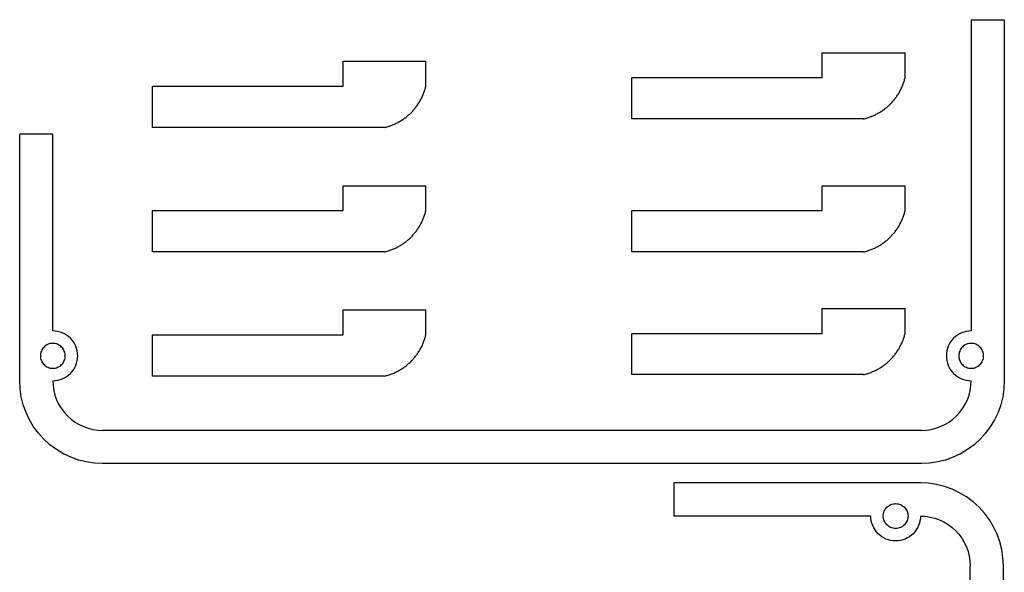
# Model space of a CAD drawing. Extents: x -255 to 246, y -119 to 85.
# Drawn here: x 128 to 246, y 3 to 70 of the extents above; entities that cross this region are included whole.
import ezdxf

# ---------------------------------------------------------------- set-up
doc = ezdxf.new("R2010")
doc.units = 0
doc.layers.get('0').update_dxf_attribs({"linetype": 'CONTINUOUS'})

msp = doc.modelspace()

# ---------------------------------------------------------------- linework, layer by layer
for p, q in [((242.42, 69.95), (242.42, 32.39)), ((242.42, 69.95), (246.42, 69.95)), ((246.42, 69.95), (246.42, 26.39)), ((224.44, 65.96), (234.44, 65.96)), ((224.44, 62.96), (224.44, 65.96)), ((234.44, 62.96), (234.44, 65.96)), ((166.6, 64.93), (176.6, 64.93)), ((166.6, 61.93), (166.6, 64.93)), ((176.6, 61.93), (176.6, 64.93)), ((143.6, 61.93), (166.6, 61.93)), ((143.6, 56.94), (143.6, 61.93)), ((176.54, 61.7), (176.57, 61.81)), ((176.57, 61.81), (176.6, 61.93)), ((201.44, 62.96), (224.44, 62.96)), ((201.44, 57.98), (201.44, 62.96)), ((234.03, 61.76), (234.08, 61.86)), ((234.08, 61.86), (234.12, 61.97)), ((234.12, 61.97), (234.16, 62.08)), ((234.16, 62.08), (234.21, 62.19)), ((234.21, 62.19), (234.25, 62.3)), ((234.25, 62.3), (234.28, 62.41)), ((234.28, 62.41), (234.32, 62.52)), ((234.32, 62.52), (234.35, 62.63)), ((234.35, 62.63), (234.38, 62.74)), ((234.38, 62.74), (234.41, 62.85)), ((234.41, 62.85), (234.44, 62.96)), ((176.09, 60.51), (176.14, 60.61)), ((176.14, 60.61), (176.19, 60.72)), ((176.19, 60.72), (176.23, 60.83)), ((176.23, 60.83), (176.28, 60.93)), ((176.28, 60.93), (176.32, 61.04)), ((176.32, 61.04), (176.36, 61.15)), ((176.36, 61.15), (176.4, 61.26)), ((176.4, 61.26), (176.44, 61.37)), ((176.44, 61.37), (176.48, 61.48)), ((176.48, 61.48), (176.51, 61.59)), ((176.51, 61.59), (176.54, 61.7)), ((233.33, 60.55), (233.4, 60.65)), ((233.4, 60.65), (233.46, 60.74)), ((233.46, 60.74), (233.53, 60.84)), ((233.53, 60.84), (233.59, 60.94)), ((233.59, 60.94), (233.65, 61.04)), ((233.65, 61.04), (233.71, 61.14)), ((233.71, 61.14), (233.77, 61.24)), ((233.77, 61.24), (233.82, 61.34)), ((233.82, 61.34), (233.88, 61.44)), ((233.88, 61.44), (233.93, 61.55)), ((233.93, 61.55), (233.98, 61.65)), ((233.98, 61.65), (234.03, 61.76)), ((175.42, 59.42), (175.48, 59.52)), ((175.48, 59.52), (175.55, 59.61)), ((175.55, 59.61), (175.62, 59.71)), ((175.62, 59.71), (175.68, 59.8)), ((175.68, 59.8), (175.75, 59.9)), ((175.75, 59.9), (175.81, 60)), ((175.81, 60), (175.87, 60.1)), ((175.87, 60.1), (175.92, 60.2)), ((175.92, 60.2), (175.98, 60.3)), ((175.98, 60.3), (176.03, 60.41)), ((176.03, 60.41), (176.09, 60.51)), ((232.22, 59.37), (232.31, 59.45)), ((232.31, 59.45), (232.4, 59.52)), ((232.4, 59.52), (232.48, 59.6)), ((232.48, 59.6), (232.57, 59.68)), ((232.57, 59.68), (232.65, 59.76)), ((232.65, 59.76), (232.73, 59.84)), ((232.73, 59.84), (232.81, 59.93)), ((232.81, 59.93), (232.89, 60.01)), ((232.89, 60.01), (232.97, 60.1)), ((232.97, 60.1), (233.04, 60.19)), ((233.04, 60.19), (233.12, 60.28)), ((233.12, 60.28), (233.19, 60.37)), ((233.19, 60.37), (233.26, 60.46)), ((233.26, 60.46), (233.33, 60.55)), ((174.2, 58.19), (174.29, 58.26)), ((174.29, 58.26), (174.38, 58.33)), ((174.38, 58.33), (174.46, 58.41)), ((174.46, 58.41), (174.55, 58.49)), ((174.55, 58.49), (174.64, 58.56)), ((174.64, 58.56), (174.72, 58.64)), ((174.72, 58.64), (174.8, 58.73)), ((174.8, 58.73), (174.89, 58.81)), ((174.89, 58.81), (174.97, 58.89)), ((174.97, 58.89), (175.05, 58.98)), ((175.05, 58.98), (175.12, 59.06)), ((175.12, 59.06), (175.2, 59.15)), ((175.2, 59.15), (175.27, 59.24)), ((175.27, 59.24), (175.34, 59.33)), ((175.34, 59.33), (175.42, 59.42)), ((230.22, 58.21), (230.33, 58.25)), ((230.33, 58.25), (230.44, 58.29)), ((230.44, 58.29), (230.54, 58.34)), ((230.54, 58.34), (230.65, 58.39)), ((230.65, 58.39), (230.76, 58.43)), ((230.76, 58.43), (230.86, 58.48)), ((230.86, 58.48), (230.96, 58.54)), ((230.96, 58.54), (231.07, 58.59)), ((231.07, 58.59), (231.17, 58.65)), ((231.17, 58.65), (231.27, 58.7)), ((231.27, 58.7), (231.37, 58.76)), ((231.37, 58.76), (231.47, 58.82)), ((231.47, 58.82), (231.57, 58.89)), ((231.57, 58.89), (231.66, 58.95)), ((231.66, 58.95), (231.76, 59.02)), ((231.76, 59.02), (231.85, 59.08)), ((231.85, 59.08), (231.95, 59.15)), ((231.95, 59.15), (232.04, 59.22)), ((232.04, 59.22), (232.13, 59.3)), ((232.13, 59.3), (232.22, 59.37)), ((171.94, 57.03), (172.05, 57.06)), ((172.05, 57.06), (172.16, 57.1)), ((172.16, 57.1), (172.27, 57.13)), ((172.27, 57.13), (172.38, 57.17)), ((172.38, 57.17), (172.49, 57.21)), ((172.49, 57.21), (172.59, 57.26)), ((172.59, 57.26), (172.7, 57.3)), ((172.7, 57.3), (172.81, 57.35)), ((172.81, 57.35), (172.91, 57.4)), ((172.91, 57.4), (173.02, 57.45)), ((173.02, 57.45), (173.12, 57.5)), ((173.12, 57.5), (173.22, 57.55)), ((173.22, 57.55), (173.33, 57.61)), ((173.33, 57.61), (173.43, 57.67)), ((173.43, 57.67), (173.53, 57.73)), ((173.53, 57.73), (173.63, 57.79)), ((173.63, 57.79), (173.72, 57.85)), ((173.72, 57.85), (173.82, 57.91)), ((173.82, 57.91), (173.92, 57.98)), ((173.92, 57.98), (174.01, 58.05)), ((174.01, 58.05), (174.1, 58.12)), ((174.1, 58.12), (174.2, 58.19)), ((229.44, 57.98), (201.44, 57.98)), ((229.44, 57.98), (229.56, 58)), ((229.56, 58), (229.67, 58.03)), ((229.67, 58.03), (229.78, 58.06)), ((229.78, 58.06), (229.89, 58.1)), ((229.89, 58.1), (230, 58.13)), ((230, 58.13), (230.11, 58.17)), ((230.11, 58.17), (230.22, 58.21)), ((127.57, 26.39), (127.57, 56.14)), ((131.57, 56.14), (127.57, 56.14)), ((131.57, 32.39), (131.57, 56.14)), ((171.6, 56.94), (143.6, 56.94)), ((171.6, 56.94), (171.71, 56.97)), ((171.71, 56.97), (171.82, 57)), ((171.82, 57), (171.94, 57.03)), ((166.6, 49.92), (176.6, 49.92)), ((166.6, 46.92), (166.6, 49.92)), ((176.6, 46.92), (176.6, 49.92)), ((224.44, 49.92), (234.44, 49.92)), ((224.44, 46.92), (224.44, 49.92)), ((234.44, 46.92), (234.44, 49.92)), ((143.6, 46.92), (166.6, 46.92)), ((143.6, 41.93), (143.6, 46.92)), ((176.4, 46.25), (176.44, 46.36)), ((176.44, 46.36), (176.48, 46.47)), ((176.48, 46.47), (176.51, 46.58)), ((176.51, 46.58), (176.54, 46.69)), ((176.54, 46.69), (176.57, 46.8)), ((176.57, 46.8), (176.6, 46.92)), ((201.44, 46.92), (224.44, 46.92)), ((201.44, 41.93), (201.44, 46.92)), ((234.25, 46.25), (234.28, 46.36)), ((234.28, 46.36), (234.32, 46.47)), ((234.32, 46.47), (234.35, 46.58)), ((234.35, 46.58), (234.38, 46.69)), ((234.38, 46.69), (234.41, 46.8)), ((234.41, 46.8), (234.44, 46.92)), ((175.87, 45.09), (175.92, 45.19)), ((175.92, 45.19), (175.98, 45.29)), ((175.98, 45.29), (176.03, 45.39)), ((176.03, 45.39), (176.09, 45.5)), ((176.09, 45.5), (176.14, 45.6)), ((176.14, 45.6), (176.19, 45.71)), ((176.19, 45.71), (176.23, 45.81)), ((176.23, 45.81), (176.28, 45.92)), ((176.28, 45.92), (176.32, 46.03)), ((176.32, 46.03), (176.36, 46.14)), ((176.36, 46.14), (176.4, 46.25)), ((233.71, 45.09), (233.77, 45.19)), ((233.77, 45.19), (233.82, 45.29)), ((233.82, 45.29), (233.88, 45.39)), ((233.88, 45.39), (233.93, 45.5)), ((233.93, 45.5), (233.98, 45.6)), ((233.98, 45.6), (234.03, 45.71)), ((234.03, 45.71), (234.08, 45.81)), ((234.08, 45.81), (234.12, 45.92)), ((234.12, 45.92), (234.16, 46.03)), ((234.16, 46.03), (234.21, 46.14)), ((234.21, 46.14), (234.25, 46.25)), ((175.05, 43.97), (175.12, 44.05)), ((175.12, 44.05), (175.2, 44.14)), ((175.2, 44.14), (175.27, 44.23)), ((175.27, 44.23), (175.34, 44.32)), ((175.34, 44.32), (175.42, 44.41)), ((175.42, 44.41), (175.48, 44.51)), ((175.48, 44.51), (175.55, 44.6)), ((175.55, 44.6), (175.62, 44.7)), ((175.62, 44.7), (175.68, 44.79)), ((175.68, 44.79), (175.75, 44.89)), ((175.75, 44.89), (175.81, 44.99)), ((175.81, 44.99), (175.87, 45.09)), ((232.89, 43.97), (232.97, 44.05)), ((232.97, 44.05), (233.04, 44.14)), ((233.04, 44.14), (233.12, 44.23)), ((233.12, 44.23), (233.19, 44.32)), ((233.19, 44.32), (233.26, 44.41)), ((233.26, 44.41), (233.33, 44.51)), ((233.33, 44.51), (233.4, 44.6)), ((233.4, 44.6), (233.46, 44.7)), ((233.46, 44.7), (233.53, 44.79)), ((233.53, 44.79), (233.59, 44.89)), ((233.59, 44.89), (233.65, 44.99)), ((233.65, 44.99), (233.71, 45.09)), ((173.63, 42.78), (173.72, 42.84)), ((173.72, 42.84), (173.82, 42.9)), ((173.82, 42.9), (173.92, 42.97)), ((173.92, 42.97), (174.01, 43.04)), ((174.01, 43.04), (174.1, 43.1)), ((174.1, 43.1), (174.2, 43.18)), ((174.2, 43.18), (174.29, 43.25)), ((174.29, 43.25), (174.38, 43.32)), ((174.38, 43.32), (174.46, 43.4)), ((174.46, 43.4), (174.55, 43.47)), ((174.55, 43.47), (174.64, 43.55)), ((174.64, 43.55), (174.72, 43.63)), ((174.72, 43.63), (174.8, 43.71)), ((174.8, 43.71), (174.89, 43.8)), ((174.89, 43.8), (174.97, 43.88)), ((174.97, 43.88), (175.05, 43.97)), ((231.47, 42.78), (231.57, 42.84)), ((231.57, 42.84), (231.66, 42.9)), ((231.66, 42.9), (231.76, 42.97)), ((231.76, 42.97), (231.85, 43.04)), ((231.85, 43.04), (231.95, 43.1)), ((231.95, 43.1), (232.04, 43.18)), ((232.04, 43.18), (232.13, 43.25)), ((232.13, 43.25), (232.22, 43.32)), ((232.22, 43.32), (232.31, 43.4)), ((232.31, 43.4), (232.4, 43.47)), ((232.4, 43.47), (232.48, 43.55)), ((232.48, 43.55), (232.57, 43.63)), ((232.57, 43.63), (232.65, 43.71)), ((232.65, 43.71), (232.73, 43.8)), ((232.73, 43.8), (232.81, 43.88)), ((232.81, 43.88), (232.89, 43.97)), ((171.6, 41.93), (143.6, 41.93)), ((171.6, 41.93), (171.71, 41.95)), ((171.71, 41.95), (171.82, 41.98)), ((171.82, 41.98), (171.94, 42.02)), ((171.94, 42.02), (172.05, 42.05)), ((172.05, 42.05), (172.16, 42.09)), ((172.16, 42.09), (172.27, 42.12)), ((172.27, 42.12), (172.38, 42.16)), ((172.38, 42.16), (172.49, 42.2)), ((172.49, 42.2), (172.59, 42.25)), ((172.59, 42.25), (172.7, 42.29)), ((172.7, 42.29), (172.81, 42.34)), ((172.81, 42.34), (172.91, 42.39)), ((172.91, 42.39), (173.02, 42.44)), ((173.02, 42.44), (173.12, 42.49)), ((173.12, 42.49), (173.22, 42.54)), ((173.22, 42.54), (173.33, 42.6)), ((173.33, 42.6), (173.43, 42.66)), ((173.43, 42.66), (173.53, 42.71)), ((173.53, 42.71), (173.63, 42.78)), ((229.44, 41.93), (201.44, 41.93)), ((229.44, 41.93), (229.56, 41.95)), ((229.56, 41.95), (229.67, 41.98)), ((229.67, 41.98), (229.78, 42.02)), ((229.78, 42.02), (229.89, 42.05)), ((229.89, 42.05), (230, 42.09)), ((230, 42.09), (230.11, 42.12)), ((230.11, 42.12), (230.22, 42.16)), ((230.22, 42.16), (230.33, 42.2)), ((230.33, 42.2), (230.44, 42.25)), ((230.44, 42.25), (230.54, 42.29)), ((230.54, 42.29), (230.65, 42.34)), ((230.65, 42.34), (230.76, 42.39)), ((230.76, 42.39), (230.86, 42.44)), ((230.86, 42.44), (230.96, 42.49)), ((230.96, 42.49), (231.07, 42.54)), ((231.07, 42.54), (231.17, 42.6)), ((231.17, 42.6), (231.27, 42.66)), ((231.27, 42.66), (231.37, 42.71)), ((231.37, 42.71), (231.47, 42.78)), ((166.6, 34.93), (176.6, 34.93)), ((166.6, 31.93), (166.6, 34.93)), ((176.6, 31.93), (176.6, 34.93)), ((224.44, 35.1), (234.44, 35.1)), ((224.44, 32.1), (224.44, 35.1)), ((234.44, 32.1), (234.44, 35.1)), ((131.86, 32.38), (131.57, 32.39)), ((132.15, 32.33), (131.86, 32.38)), ((132.44, 32.26), (132.15, 32.33)), ((132.71, 32.16), (132.44, 32.26)), ((132.98, 32.04), (132.71, 32.16)), ((201.44, 32.1), (224.44, 32.1)), ((201.44, 27.12), (201.44, 32.1)), ((234.41, 31.99), (234.44, 32.1)), ((241.27, 32.16), (241, 32.04)), ((241.55, 32.26), (241.27, 32.16)), ((241.83, 32.33), (241.55, 32.26)), ((242.12, 32.38), (241.83, 32.33)), ((242.42, 32.39), (242.12, 32.38)), ((133.23, 31.89), (132.98, 32.04)), ((133.47, 31.71), (133.23, 31.89)), ((133.69, 31.51), (133.47, 31.71)), ((133.88, 31.29), (133.69, 31.51)), ((134.06, 31.06), (133.88, 31.29)), ((134.21, 30.81), (134.06, 31.06)), ((143.6, 31.93), (166.6, 31.93)), ((143.6, 26.94), (143.6, 31.93)), ((176.23, 30.83), (176.28, 30.93)), ((176.28, 30.93), (176.32, 31.04)), ((176.32, 31.04), (176.36, 31.15)), ((176.36, 31.15), (176.4, 31.26)), ((176.4, 31.26), (176.44, 31.37)), ((176.44, 31.37), (176.48, 31.48)), ((176.48, 31.48), (176.51, 31.59)), ((176.51, 31.59), (176.54, 31.7)), ((176.54, 31.7), (176.57, 31.81)), ((176.57, 31.81), (176.6, 31.93)), ((234.03, 30.9), (234.08, 31)), ((234.08, 31), (234.12, 31.11)), ((234.12, 31.11), (234.16, 31.22)), ((234.16, 31.22), (234.21, 31.33)), ((234.21, 31.33), (234.25, 31.44)), ((234.25, 31.44), (234.28, 31.55)), ((234.28, 31.55), (234.32, 31.66)), ((234.32, 31.66), (234.35, 31.77)), ((234.35, 31.77), (234.38, 31.88)), ((234.38, 31.88), (234.41, 31.99)), ((239.92, 31.06), (239.77, 30.81)), ((240.1, 31.29), (239.92, 31.06)), ((240.3, 31.51), (240.1, 31.29)), ((240.51, 31.71), (240.3, 31.51)), ((240.75, 31.89), (240.51, 31.71)), ((241, 32.04), (240.75, 31.89)), ((130.13, 29.83), (130.09, 29.68)), ((130.18, 29.97), (130.13, 29.83)), ((130.24, 30.1), (130.18, 29.97)), ((130.32, 30.23), (130.24, 30.1)), ((130.41, 30.34), (130.32, 30.23)), ((130.51, 30.45), (130.41, 30.34)), ((130.61, 30.55), (130.51, 30.45)), ((130.73, 30.64), (130.61, 30.55)), ((130.86, 30.71), (130.73, 30.64)), ((130.99, 30.78), (130.86, 30.71)), ((131.13, 30.83), (130.99, 30.78)), ((131.27, 30.86), (131.13, 30.83)), ((131.42, 30.88), (131.27, 30.86)), ((131.57, 30.89), (131.42, 30.88)), ((131.71, 30.88), (131.57, 30.89)), ((131.86, 30.86), (131.71, 30.88)), ((132, 30.83), (131.86, 30.86)), ((132.14, 30.78), (132, 30.83)), ((132.27, 30.71), (132.14, 30.78)), ((132.4, 30.64), (132.27, 30.71)), ((132.52, 30.55), (132.4, 30.64)), ((132.63, 30.45), (132.52, 30.55)), ((132.73, 30.34), (132.63, 30.45)), ((132.81, 30.23), (132.73, 30.34)), ((132.89, 30.1), (132.81, 30.23)), ((132.95, 29.97), (132.89, 30.1)), ((133, 29.83), (132.95, 29.97)), ((133.04, 29.68), (133, 29.83)), ((134.34, 30.54), (134.21, 30.81)), ((134.44, 30.26), (134.34, 30.54)), ((134.51, 29.98), (134.44, 30.26)), ((134.55, 29.69), (134.51, 29.98)), ((175.62, 29.71), (175.68, 29.8)), ((175.68, 29.8), (175.75, 29.9)), ((175.75, 29.9), (175.81, 30)), ((175.81, 30), (175.87, 30.1)), ((175.87, 30.1), (175.92, 30.2)), ((175.92, 30.2), (175.98, 30.3)), ((175.98, 30.3), (176.03, 30.41)), ((176.03, 30.41), (176.09, 30.51)), ((176.09, 30.51), (176.14, 30.61)), ((176.14, 30.61), (176.19, 30.72)), ((176.19, 30.72), (176.23, 30.83)), ((233.33, 29.7), (233.4, 29.79)), ((233.4, 29.79), (233.46, 29.89)), ((233.46, 29.89), (233.53, 29.98)), ((233.53, 29.98), (233.59, 30.08)), ((233.59, 30.08), (233.65, 30.18)), ((233.65, 30.18), (233.71, 30.28)), ((233.71, 30.28), (233.77, 30.38)), ((233.77, 30.38), (233.82, 30.48)), ((233.82, 30.48), (233.88, 30.58)), ((233.88, 30.58), (233.93, 30.69)), ((233.93, 30.69), (233.98, 30.79)), ((233.98, 30.79), (234.03, 30.9)), ((239.47, 29.98), (239.43, 29.69)), ((239.55, 30.26), (239.47, 29.98)), ((239.65, 30.54), (239.55, 30.26)), ((239.77, 30.81), (239.65, 30.54)), ((240.98, 29.83), (240.95, 29.68)), ((241.03, 29.97), (240.98, 29.83)), ((241.09, 30.1), (241.03, 29.97)), ((241.17, 30.23), (241.09, 30.1)), ((241.26, 30.34), (241.17, 30.23)), ((241.36, 30.45), (241.26, 30.34)), ((241.47, 30.55), (241.36, 30.45)), ((241.58, 30.64), (241.47, 30.55)), ((241.71, 30.71), (241.58, 30.64)), ((241.84, 30.78), (241.71, 30.71)), ((241.98, 30.83), (241.84, 30.78)), ((242.12, 30.86), (241.98, 30.83)), ((242.27, 30.88), (242.12, 30.86)), ((242.42, 30.89), (242.27, 30.88)), ((242.56, 30.88), (242.42, 30.89)), ((242.71, 30.86), (242.56, 30.88)), ((242.85, 30.83), (242.71, 30.86)), ((242.99, 30.78), (242.85, 30.83)), ((243.12, 30.71), (242.99, 30.78)), ((243.25, 30.64), (243.12, 30.71)), ((243.37, 30.55), (243.25, 30.64)), ((243.48, 30.45), (243.37, 30.55)), ((243.58, 30.34), (243.48, 30.45)), ((243.66, 30.23), (243.58, 30.34)), ((243.74, 30.1), (243.66, 30.23)), ((243.8, 29.97), (243.74, 30.1)), ((243.85, 29.83), (243.8, 29.97)), ((243.89, 29.68), (243.85, 29.83)), ((130.09, 29.68), (130.07, 29.54)), ((130.07, 29.54), (130.07, 29.39)), ((130.07, 29.39), (130.07, 29.24)), ((130.07, 29.24), (130.09, 29.1)), ((130.09, 29.1), (130.13, 28.96)), ((130.13, 28.96), (130.18, 28.82)), ((130.18, 28.82), (130.24, 28.68)), ((130.24, 28.68), (130.32, 28.56)), ((130.32, 28.56), (130.41, 28.44)), ((132.73, 28.44), (132.81, 28.56)), ((132.81, 28.56), (132.89, 28.68)), ((132.89, 28.68), (132.95, 28.82)), ((132.95, 28.82), (133, 28.96)), ((133, 28.96), (133.04, 29.1)), ((133.06, 29.54), (133.04, 29.68)), ((133.04, 29.1), (133.06, 29.24)), ((133.07, 29.39), (133.06, 29.54)), ((133.06, 29.24), (133.07, 29.39)), ((134.44, 28.52), (134.51, 28.81)), ((134.51, 28.81), (134.55, 29.1)), ((134.57, 29.39), (134.55, 29.69)), ((134.55, 29.1), (134.57, 29.39)), ((174.55, 28.49), (174.64, 28.56)), ((174.64, 28.56), (174.72, 28.64)), ((174.72, 28.64), (174.8, 28.73)), ((174.8, 28.73), (174.89, 28.81)), ((174.89, 28.81), (174.97, 28.89)), ((174.97, 28.89), (175.05, 28.98)), ((175.05, 28.98), (175.12, 29.06)), ((175.12, 29.06), (175.2, 29.15)), ((175.2, 29.15), (175.27, 29.24)), ((175.27, 29.24), (175.34, 29.33)), ((175.34, 29.33), (175.42, 29.42)), ((175.42, 29.42), (175.48, 29.52)), ((175.48, 29.52), (175.55, 29.61)), ((175.55, 29.61), (175.62, 29.71)), ((232.22, 28.51), (232.31, 28.59)), ((232.31, 28.59), (232.4, 28.66)), ((232.4, 28.66), (232.48, 28.74)), ((232.48, 28.74), (232.57, 28.82)), ((232.57, 28.82), (232.65, 28.9)), ((232.65, 28.9), (232.73, 28.99)), ((232.73, 28.99), (232.81, 29.07)), ((232.81, 29.07), (232.89, 29.16)), ((232.89, 29.16), (232.97, 29.24)), ((232.97, 29.24), (233.04, 29.33)), ((233.04, 29.33), (233.12, 29.42)), ((233.12, 29.42), (233.19, 29.51)), ((233.19, 29.51), (233.26, 29.6)), ((233.26, 29.6), (233.33, 29.7)), ((239.43, 29.69), (239.42, 29.39)), ((239.42, 29.39), (239.43, 29.1)), ((239.43, 29.1), (239.47, 28.81)), ((239.47, 28.81), (239.55, 28.52)), ((240.95, 29.68), (240.92, 29.54)), ((240.92, 29.54), (240.92, 29.39)), ((240.92, 29.39), (240.92, 29.24)), ((240.92, 29.24), (240.95, 29.1)), ((240.95, 29.1), (240.98, 28.96)), ((240.98, 28.96), (241.03, 28.82)), ((241.03, 28.82), (241.09, 28.68)), ((241.09, 28.68), (241.17, 28.56)), ((241.17, 28.56), (241.26, 28.44)), ((243.58, 28.44), (243.66, 28.56)), ((243.66, 28.56), (243.74, 28.68)), ((243.74, 28.68), (243.8, 28.82)), ((243.8, 28.82), (243.85, 28.96)), ((243.85, 28.96), (243.89, 29.1)), ((243.91, 29.54), (243.89, 29.68)), ((243.89, 29.1), (243.91, 29.24)), ((243.92, 29.39), (243.91, 29.54)), ((243.91, 29.24), (243.92, 29.39)), ((130.41, 28.44), (130.51, 28.33)), ((130.51, 28.33), (130.61, 28.23)), ((130.61, 28.23), (130.73, 28.14)), ((130.73, 28.14), (130.86, 28.07)), ((130.86, 28.07), (130.99, 28.01)), ((130.99, 28.01), (131.13, 27.96)), ((131.13, 27.96), (131.27, 27.92)), ((131.27, 27.92), (131.42, 27.9)), ((131.42, 27.9), (131.57, 27.89)), ((131.57, 27.89), (131.71, 27.9)), ((131.71, 27.9), (131.86, 27.92)), ((131.86, 27.92), (132, 27.96)), ((132, 27.96), (132.14, 28.01)), ((132.14, 28.01), (132.27, 28.07)), ((132.27, 28.07), (132.4, 28.14)), ((132.4, 28.14), (132.52, 28.23)), ((132.52, 28.23), (132.63, 28.33)), ((132.63, 28.33), (132.73, 28.44)), ((133.69, 27.27), (133.88, 27.49)), ((133.88, 27.49), (134.06, 27.72)), ((134.06, 27.72), (134.21, 27.98)), ((134.21, 27.98), (134.34, 28.24)), ((134.34, 28.24), (134.44, 28.52)), ((172.7, 27.3), (172.81, 27.35)), ((172.81, 27.35), (172.91, 27.4)), ((172.91, 27.4), (173.02, 27.45)), ((173.02, 27.45), (173.12, 27.5)), ((173.12, 27.5), (173.22, 27.55)), ((173.22, 27.55), (173.33, 27.61)), ((173.33, 27.61), (173.43, 27.67)), ((173.43, 27.67), (173.53, 27.73)), ((173.53, 27.73), (173.63, 27.79)), ((173.63, 27.79), (173.72, 27.85)), ((173.72, 27.85), (173.82, 27.91)), ((173.82, 27.91), (173.92, 27.98)), ((173.92, 27.98), (174.01, 28.05)), ((174.01, 28.05), (174.1, 28.12)), ((174.1, 28.12), (174.2, 28.19)), ((174.2, 28.19), (174.29, 28.26)), ((174.29, 28.26), (174.38, 28.33)), ((174.38, 28.33), (174.46, 28.41)), ((174.46, 28.41), (174.55, 28.49)), ((230.11, 27.31), (230.22, 27.35)), ((230.22, 27.35), (230.33, 27.39)), ((230.33, 27.39), (230.44, 27.44)), ((230.44, 27.44), (230.54, 27.48)), ((230.54, 27.48), (230.65, 27.53)), ((230.65, 27.53), (230.76, 27.58)), ((230.76, 27.58), (230.86, 27.63)), ((230.86, 27.63), (230.96, 27.68)), ((230.96, 27.68), (231.07, 27.73)), ((231.07, 27.73), (231.17, 27.79)), ((231.17, 27.79), (231.27, 27.84)), ((231.27, 27.84), (231.37, 27.9)), ((231.37, 27.9), (231.47, 27.96)), ((231.47, 27.96), (231.57, 28.03)), ((231.57, 28.03), (231.66, 28.09)), ((231.66, 28.09), (231.76, 28.16)), ((231.76, 28.16), (231.85, 28.22)), ((231.85, 28.22), (231.95, 28.29)), ((231.95, 28.29), (232.04, 28.36)), ((232.04, 28.36), (232.13, 28.44)), ((232.13, 28.44), (232.22, 28.51)), ((239.55, 28.52), (239.65, 28.24)), ((239.65, 28.24), (239.77, 27.98)), ((239.77, 27.98), (239.92, 27.72)), ((239.92, 27.72), (240.1, 27.49)), ((240.1, 27.49), (240.3, 27.27)), ((241.26, 28.44), (241.36, 28.33)), ((241.36, 28.33), (241.47, 28.23)), ((241.47, 28.23), (241.58, 28.14)), ((241.58, 28.14), (241.71, 28.07)), ((241.71, 28.07), (241.84, 28.01)), ((241.84, 28.01), (241.98, 27.96)), ((241.98, 27.96), (242.12, 27.92)), ((242.12, 27.92), (242.27, 27.9)), ((242.27, 27.9), (242.42, 27.89)), ((242.42, 27.89), (242.56, 27.9)), ((242.56, 27.9), (242.71, 27.92)), ((242.71, 27.92), (242.85, 27.96)), ((242.85, 27.96), (242.99, 28.01)), ((242.99, 28.01), (243.12, 28.07)), ((243.12, 28.07), (243.25, 28.14)), ((243.25, 28.14), (243.37, 28.23)), ((243.37, 28.23), (243.48, 28.33)), ((243.48, 28.33), (243.58, 28.44)), ((127.61, 25.41), (127.57, 26.39)), ((131.57, 26.39), (131.86, 26.41)), ((131.57, 26.39), (131.59, 25.8)), ((131.86, 26.41), (132.15, 26.45)), ((132.15, 26.45), (132.44, 26.52)), ((132.44, 26.52), (132.71, 26.62)), ((132.71, 26.62), (132.98, 26.75)), ((132.98, 26.75), (133.23, 26.9)), ((133.23, 26.9), (133.47, 27.07)), ((133.47, 27.07), (133.69, 27.27)), ((171.6, 26.94), (143.6, 26.94)), ((171.6, 26.94), (171.71, 26.97)), ((171.71, 26.97), (171.82, 27)), ((171.82, 27), (171.94, 27.03)), ((171.94, 27.03), (172.05, 27.06)), ((172.05, 27.06), (172.16, 27.1)), ((172.16, 27.1), (172.27, 27.13)), ((172.27, 27.13), (172.38, 27.17)), ((172.38, 27.17), (172.49, 27.21)), ((172.49, 27.21), (172.59, 27.26)), ((172.59, 27.26), (172.7, 27.3)), ((229.44, 27.12), (201.44, 27.12)), ((229.44, 27.12), (229.56, 27.14)), ((229.56, 27.14), (229.67, 27.17)), ((229.67, 27.17), (229.78, 27.21)), ((229.78, 27.21), (229.89, 27.24)), ((229.89, 27.24), (230, 27.27)), ((230, 27.27), (230.11, 27.31)), ((240.3, 27.27), (240.51, 27.07)), ((240.51, 27.07), (240.75, 26.9)), ((240.75, 26.9), (241, 26.75)), ((241, 26.75), (241.27, 26.62)), ((241.27, 26.62), (241.55, 26.52)), ((241.55, 26.52), (241.83, 26.45)), ((241.83, 26.45), (242.12, 26.41)), ((242.12, 26.41), (242.42, 26.39)), ((242.39, 25.8), (242.42, 26.39)), ((246.42, 26.39), (246.37, 25.41)), ((127.76, 24.44), (127.61, 25.41)), ((131.59, 25.8), (131.68, 25.22)), ((131.68, 25.22), (131.82, 24.65)), ((242.16, 24.65), (242.3, 25.22)), ((242.3, 25.22), (242.39, 25.8)), ((246.37, 25.41), (246.23, 24.44)), ((128, 23.49), (127.76, 24.44)), ((131.82, 24.65), (132.02, 24.1)), ((132.02, 24.1), (132.27, 23.56)), ((241.71, 23.56), (241.96, 24.1)), ((241.96, 24.1), (242.16, 24.65)), ((246.23, 24.44), (245.99, 23.49)), ((128.33, 22.56), (128, 23.49)), ((132.27, 23.56), (132.58, 23.06)), ((132.58, 23.06), (132.93, 22.59)), ((132.93, 22.59), (133.32, 22.15)), ((240.66, 22.15), (241.06, 22.59)), ((241.06, 22.59), (241.41, 23.06)), ((241.41, 23.06), (241.71, 23.56)), ((245.99, 23.49), (245.66, 22.56)), ((128.75, 21.68), (128.33, 22.56)), ((129.25, 20.84), (128.75, 21.68)), ((133.32, 22.15), (133.76, 21.75)), ((133.76, 21.75), (134.23, 21.4)), ((134.23, 21.4), (134.74, 21.1)), ((239.25, 21.1), (239.75, 21.4)), ((239.75, 21.4), (240.22, 21.75)), ((240.22, 21.75), (240.66, 22.15)), ((245.24, 21.68), (244.73, 20.84)), ((245.66, 22.56), (245.24, 21.68)), ((129.84, 20.05), (129.25, 20.84)), ((134.74, 21.1), (135.27, 20.85)), ((135.27, 20.85), (135.82, 20.65)), ((135.82, 20.65), (136.4, 20.51)), ((136.4, 20.51), (136.98, 20.42)), ((136.98, 20.42), (137.57, 20.39)), ((236.42, 20.39), (137.57, 20.39)), ((236.42, 20.39), (237.01, 20.42)), ((237.01, 20.42), (237.59, 20.51)), ((237.59, 20.51), (238.16, 20.65)), ((238.16, 20.65), (238.71, 20.85)), ((238.71, 20.85), (239.25, 21.1)), ((244.73, 20.84), (244.15, 20.05)), ((130.49, 19.32), (129.84, 20.05)), ((131.22, 18.66), (130.49, 19.32)), ((243.49, 19.32), (242.76, 18.66)), ((244.15, 20.05), (243.49, 19.32)), ((132.01, 18.08), (131.22, 18.66)), ((132.85, 17.57), (132.01, 18.08)), ((241.97, 18.08), (241.13, 17.57)), ((242.76, 18.66), (241.97, 18.08)), ((133.74, 17.15), (132.85, 17.57)), ((134.66, 16.82), (133.74, 17.15)), ((135.61, 16.58), (134.66, 16.82)), ((239.32, 16.82), (238.37, 16.58)), ((240.24, 17.15), (239.32, 16.82)), ((241.13, 17.57), (240.24, 17.15)), ((136.59, 16.44), (135.61, 16.58)), ((137.57, 16.39), (136.59, 16.44)), ((236.42, 16.39), (137.57, 16.39)), ((237.4, 16.44), (236.42, 16.39)), ((238.37, 16.58), (237.4, 16.44)), ((236.3, 14.06), (206.55, 14.06)), ((206.55, 10.06), (206.55, 14.06)), ((237.28, 14.01), (236.3, 14.06)), ((238.25, 13.86), (237.28, 14.01)), ((239.2, 13.62), (238.25, 13.86)), ((240.13, 13.29), (239.2, 13.62)), ((241.01, 12.87), (240.13, 13.29)), ((241.86, 12.37), (241.01, 12.87)), ((242.64, 11.79), (241.86, 12.37)), ((231.91, 10.63), (231.98, 10.76)), ((231.98, 10.76), (232.05, 10.89)), ((232.05, 10.89), (232.14, 11.01)), ((232.14, 11.01), (232.24, 11.12)), ((232.24, 11.12), (232.35, 11.21)), ((232.35, 11.21), (232.47, 11.3)), ((232.47, 11.3), (232.59, 11.38)), ((232.59, 11.38), (232.73, 11.44)), ((232.73, 11.44), (232.86, 11.49)), ((232.86, 11.49), (233.01, 11.53)), ((233.01, 11.53), (233.15, 11.55)), ((233.15, 11.55), (233.3, 11.56)), ((233.3, 11.56), (233.45, 11.55)), ((233.45, 11.55), (233.59, 11.53)), ((233.59, 11.53), (233.74, 11.49)), ((233.74, 11.49), (233.87, 11.44)), ((233.87, 11.44), (234.01, 11.38)), ((234.01, 11.38), (234.13, 11.3)), ((234.13, 11.3), (234.25, 11.21)), ((234.25, 11.21), (234.36, 11.12)), ((234.36, 11.12), (234.46, 11.01)), ((234.46, 11.01), (234.55, 10.89)), ((234.55, 10.89), (234.62, 10.76)), ((234.62, 10.76), (234.69, 10.63)), ((243.37, 11.13), (242.64, 11.79)), ((244.03, 10.4), (243.37, 11.13)), ((230.3, 10.06), (206.55, 10.06)), ((230.31, 9.76), (230.3, 10.06)), ((230.36, 9.47), (230.31, 9.76)), ((231.8, 10.06), (231.81, 10.2)), ((231.81, 9.91), (231.8, 10.06)), ((231.81, 10.2), (231.83, 10.35)), ((231.83, 9.76), (231.81, 9.91)), ((231.83, 10.35), (231.86, 10.49)), ((231.86, 9.62), (231.83, 9.76)), ((231.86, 10.49), (231.91, 10.63)), ((231.91, 9.48), (231.86, 9.62)), ((234.69, 10.63), (234.74, 10.49)), ((234.74, 9.62), (234.69, 9.48)), ((234.74, 10.49), (234.77, 10.35)), ((234.77, 9.76), (234.74, 9.62)), ((234.77, 10.35), (234.79, 10.2)), ((234.79, 9.91), (234.77, 9.76)), ((234.79, 10.2), (234.8, 10.06)), ((234.8, 10.06), (234.79, 9.91)), ((236.29, 9.76), (236.24, 9.47)), ((236.3, 10.06), (236.29, 9.76)), ((236.3, 10.06), (236.89, 10.03)), ((236.89, 10.03), (237.47, 9.94)), ((237.47, 9.94), (238.04, 9.8)), ((238.04, 9.8), (238.6, 9.6)), ((238.6, 9.6), (239.13, 9.35)), ((244.61, 9.61), (244.03, 10.4)), ((245.12, 8.77), (244.61, 9.61)), ((230.43, 9.18), (230.36, 9.47)), ((230.53, 8.91), (230.43, 9.18)), ((230.65, 8.64), (230.53, 8.91)), ((230.81, 8.39), (230.65, 8.64)), ((230.98, 8.15), (230.81, 8.39)), ((231.98, 9.35), (231.91, 9.48)), ((232.05, 9.22), (231.98, 9.35)), ((232.14, 9.1), (232.05, 9.22)), ((232.24, 8.99), (232.14, 9.1)), ((232.35, 8.9), (232.24, 8.99)), ((232.47, 8.81), (232.35, 8.9)), ((232.59, 8.73), (232.47, 8.81)), ((232.73, 8.67), (232.59, 8.73)), ((232.86, 8.62), (232.73, 8.67)), ((233.01, 8.58), (232.86, 8.62)), ((233.15, 8.56), (233.01, 8.58)), ((233.3, 8.56), (233.15, 8.56)), ((233.45, 8.56), (233.3, 8.56)), ((233.59, 8.58), (233.45, 8.56)), ((233.74, 8.62), (233.59, 8.58)), ((233.87, 8.67), (233.74, 8.62)), ((234.01, 8.73), (233.87, 8.67)), ((234.13, 8.81), (234.01, 8.73)), ((234.25, 8.9), (234.13, 8.81)), ((234.36, 8.99), (234.25, 8.9)), ((234.46, 9.1), (234.36, 8.99)), ((234.55, 9.22), (234.46, 9.1)), ((234.62, 9.35), (234.55, 9.22)), ((234.69, 9.48), (234.62, 9.35)), ((235.79, 8.39), (235.62, 8.15)), ((235.95, 8.64), (235.79, 8.39)), ((236.07, 8.91), (235.95, 8.64)), ((236.17, 9.18), (236.07, 8.91)), ((236.24, 9.47), (236.17, 9.18)), ((239.13, 9.35), (239.63, 9.04)), ((239.63, 9.04), (240.11, 8.69)), ((240.11, 8.69), (240.54, 8.3)), ((245.54, 7.88), (245.12, 8.77)), ((231.18, 7.93), (230.98, 8.15)), ((231.4, 7.74), (231.18, 7.93)), ((231.63, 7.56), (231.4, 7.74)), ((231.89, 7.41), (231.63, 7.56)), ((232.15, 7.28), (231.89, 7.41)), ((232.43, 7.18), (232.15, 7.28)), ((232.71, 7.11), (232.43, 7.18)), ((234.17, 7.18), (233.88, 7.11)), ((234.45, 7.28), (234.17, 7.18)), ((234.71, 7.41), (234.45, 7.28)), ((234.97, 7.56), (234.71, 7.41)), ((235.2, 7.74), (234.97, 7.56)), ((235.42, 7.93), (235.2, 7.74)), ((235.62, 8.15), (235.42, 7.93)), ((240.54, 8.3), (240.94, 7.86)), ((240.94, 7.86), (241.29, 7.39)), ((241.29, 7.39), (241.59, 6.88)), ((245.87, 6.96), (245.54, 7.88)), ((233.01, 7.07), (232.71, 7.11)), ((233.3, 7.06), (233.01, 7.07)), ((233.59, 7.07), (233.3, 7.06)), ((233.88, 7.11), (233.59, 7.07)), ((241.59, 6.88), (241.84, 6.35)), ((241.84, 6.35), (242.04, 5.8)), ((246.11, 6.01), (245.87, 6.96)), ((246.25, 5.04), (246.11, 6.01)), ((242.04, 5.8), (242.18, 5.23)), ((242.18, 5.23), (242.27, 4.64)), ((246.3, 4.06), (246.25, 5.04)), ((242.27, 4.64), (242.3, 4.06)), ((242.3, -94.8), (242.3, 4.06)), ((246.3, -94.8), (246.3, 4.06))]:
    msp.add_line(p, q)

doc.saveas('drawing.dxf')
